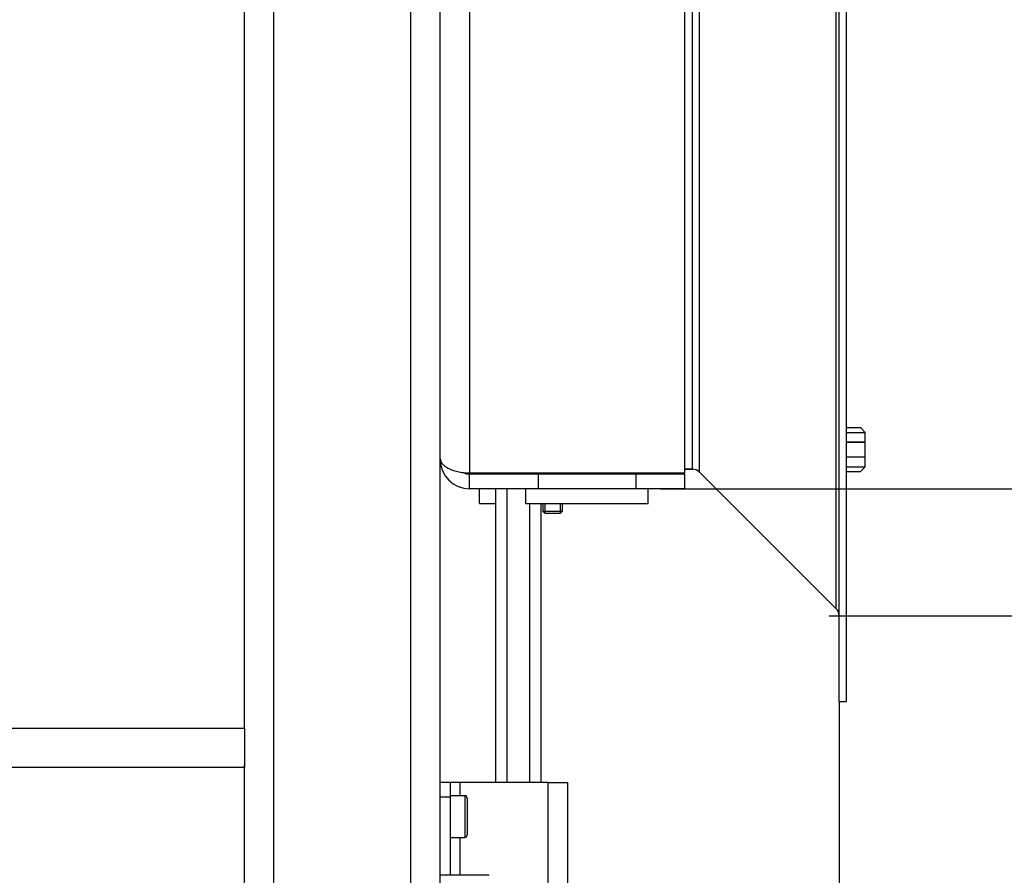
# Model space of a CAD drawing. Units: millimetres. Extents: x 0 to 846, y 594 to 1188.
# Drawn here: x 647 to 667, y 993 to 1010 of the extents above; entities that cross this region are included whole.
import ezdxf

# ---------------------------------------------------------------- set-up
doc = ezdxf.new("R2010")
doc.units = ezdxf.units.MM
for name, color, linetype in [('Default', 7, 'Continuous'), ('H01-012-0', 7, 'Continuous'), ('H01-013-0', 7, 'Continuous'), ('H02-119-1', 7, 'Continuous'), ('H02-123-3', 7, 'Continuous'), ('H02-177-1', 7, 'Continuous'), ('H04-102-0', 7, 'Continuous'), ('H04-104-1', 7, 'Continuous'), ('H05-153-1', 7, 'Continuous'), ('H06-025-0', 7, 'Continuous'), ('H06-074-1', 7, 'Continuous'), ('H07-011-0', 7, 'Continuous'), ('H07-071-2', 7, 'Continuous'), ('H07-083-2', 7, 'Continuous'), ('HZ-334L-0', 7, 'Continuous'), ('HZ-335-0', 7, 'Continuous'), ('SCREW_DIN_7984_M', 7, 'Continuous'), ('SCREW_DIN_7991_M', 7, 'Continuous')]:
    doc.layers.add(name, color=color, linetype=linetype)
doc.styles.add('SEACAD_Arial', font='ARIALN.TTF', dxfattribs={"width": 0.83})
doc.dimstyles.new('ISO', dxfattribs={"dimtxt": 5.25, "dimasz": 5.25, "dimexe": 2.625, "dimexo": 0, "dimgap": 2.625, "dimtad": 1, "dimlfac": 10, "dimtxsty": 'SEACAD_Arial', "dimblk1": '_SE_FILLED', "dimblk2": '_SE_FILLED', "dimsah": 1, "dimcen": 2.625, "dimadec": 0, "dimazin": 0, "dimtfac": 1, "dimtmove": 0, "dimatfit": 3, "dimfxl": 0, "dimtolj": 1, "dimarcsym": 0})

# ---------------------------------------------------------------- blocks, each defined once
blk = doc.blocks.new('SE16')
at = {"layer": 'H01-012-0', "color": 7, "linetype": 'Continuous'}
for p, q in [((663.893, 1002.094), (664.177, 1002.094)), ((664.277, 1001.994), (664.177, 1002.094)), ((663.893, 1001.994), (664.277, 1001.994)), ((664.277, 1001.794), (664.277, 1001.994)), ((663.893, 1001.794), (664.277, 1001.794))]:
    blk.add_line(p, q, dxfattribs=at)
at = {"layer": 'H01-013-0', "color": 7, "linetype": 'Continuous'}
for p, q in [((663.893, 1001.494), (664.277, 1001.494)), ((664.277, 1001.294), (664.277, 1001.494)), ((663.893, 1001.294), (664.277, 1001.294)), ((664.177, 1001.194), (664.277, 1001.294)), ((663.893, 1001.194), (664.177, 1001.194))]:
    blk.add_line(p, q, dxfattribs=at)
at = {"layer": 'H02-119-1', "color": 7, "linetype": 'Continuous'}
for p, q in [((652.193, 972.544), (652.193, 1064.744)), ((654.993, 972.544), (654.993, 1064.744)), ((655.593, 972.544), (655.593, 1064.744)), ((651.593, 972.544), (651.593, 995.202))]:
    blk.add_line(p, q, dxfattribs=at)
at = {"layer": 'H02-123-3', "color": 7, "linetype": 'Continuous'}
for p, q in [((651.593, 995.944), (651.593, 1064.344)), ((651.593, 995.944), (616.293, 995.944)), ((651.593, 995.944), (651.593, 995.144)), ((651.593, 995.144), (616.435, 995.144))]:
    blk.add_line(p, q, dxfattribs=at)
at = {"layer": 'H02-177-1', "color": 7, "linetype": 'Continuous'}
for p, q in [((656.731, 994.844), (656.731, 1000.844)), ((656.96, 994.844), (656.96, 1000.844)), ((657.422, 994.844), (657.422, 1000.544)), ((657.655, 994.844), (657.655, 1000.544))]:
    blk.add_line(p, q, dxfattribs=at)
at = {"layer": 'H04-102-0', "color": 7, "linetype": 'Continuous'}
for p, q in [((664.277, 1001.794), (663.893, 1001.794)), ((664.277, 1001.494), (664.277, 1001.794)), ((663.893, 1001.494), (664.277, 1001.494))]:
    blk.add_line(p, q, dxfattribs=at)
at = {"layer": 'H04-104-1', "color": 7, "linetype": 'Continuous'}
blk.add_line((656.193, 1001.169), (656.193, 1001.144), dxfattribs=at)
at = {"layer": 'H05-153-1', "color": 7, "linetype": 'Continuous'}
for p, q in [((657.343, 1000.544), (657.343, 1000.844)), ((659.843, 1000.544), (659.843, 1000.844)), ((657.343, 1000.544), (659.843, 1000.544))]:
    blk.add_line(p, q, dxfattribs=at)
at = {"layer": 'H06-025-0', "color": 7, "linetype": 'Continuous'}
for q in [(656.393, 1000.844), (656.731, 1000.544)]:
    blk.add_line((656.393, 1000.544), q, dxfattribs=at)
at = {"layer": 'H06-074-1', "color": 7, "linetype": 'Continuous'}
for p, q in [((656.193, 1050.619), (656.193, 1001.169)), ((660.593, 1001.169), (660.593, 1050.619)), ((656.193, 1001.169), (660.593, 1001.169)), ((656.193, 1000.844), (656.193, 1001.144)), ((657.593, 1001.144), (656.193, 1001.144)), ((657.593, 1001.144), (657.593, 1000.844)), ((659.593, 1001.144), (657.593, 1001.144)), ((660.593, 1001.144), (659.593, 1001.144)), ((659.593, 1001.144), (659.593, 1000.844)), ((660.593, 1000.844), (660.593, 1001.144)), ((657.593, 1000.844), (656.193, 1000.844)), ((659.593, 1000.844), (657.593, 1000.844)), ((660.593, 1000.844), (659.593, 1000.844))]:
    blk.add_line(p, q, dxfattribs=at)
for radius, start in [(0.6, 180), (0.3, 242.2739)]:
    blk.add_arc((656.193, 1001.444), radius, start, 270, dxfattribs=at)
blk.add_rational_spline([(655.594, 1001.455), (655.594, 1001.455), (655.594, 1001.454), (655.594, 1001.453), (655.612, 1001.285), (655.856, 1001.169), (656.193, 1001.169)], [0.999843390888, 0.999871578783, 0.99992378182, 1, 0.817264678998, 0.817264678998, 1], degree=3, knots=[0.3424579, 0.3424579, 0.3424579, 0.3424579, 0.5, 0.5, 0.5, 1, 1, 1, 1], dxfattribs=at)
at = {"layer": 'H07-011-0', "color": 7, "linetype": 'Continuous'}
blk.add_line((656.593, 992.944), (655.593, 992.944), dxfattribs=at)
at = {"layer": 'H07-071-2', "color": 7, "linetype": 'Continuous'}
for p, q in [((655.793, 994.844), (655.593, 994.844)), ((655.993, 994.844), (655.793, 994.844)), ((655.793, 994.844), (655.793, 994.544)), ((655.993, 994.844), (655.993, 994.569)), ((657.793, 994.844), (655.993, 994.844)), ((657.793, 994.844), (658.193, 994.844)), ((657.793, 994.844), (657.793, 977.844)), ((658.193, 994.844), (658.193, 977.844)), ((655.793, 994.544), (655.593, 994.544)), ((655.793, 994.544), (655.793, 992.944)), ((655.993, 993.719), (655.993, 992.944))]:
    blk.add_line(p, q, dxfattribs=at)
at = {"layer": 'H07-083-2', "color": 7, "linetype": 'Continuous'}
for p, q in [((657.727, 1001.169), (657.727, 1001.144)), ((658.102, 1001.169), (658.102, 1001.144)), ((659.084, 1001.169), (659.084, 1001.144)), ((659.575, 1001.169), (659.575, 1001.144))]:
    blk.add_line(p, q, dxfattribs=at)
at = {"layer": 'HZ-334L-0', "color": 7, "linetype": 'Continuous'}
for p, q in [((660.593, 1001.244), (660.748, 1001.244)), ((660.89, 1001.185), (663.685, 998.39)), ((663.743, 996.494), (663.893, 996.494))]:
    blk.add_line(p, q, dxfattribs=at)
for centre, start, end in [((660.748, 1001.044), 45, 90), ((663.543, 998.249), 0, 45)]:
    blk.add_arc(centre, 0.2, start, end, dxfattribs=at)
at = {"layer": 'HZ-335-0', "color": 7, "linetype": 'Continuous'}
for p, q in [((663.743, 996.494), (663.743, 1055.294)), ((663.893, 996.494), (663.893, 1055.294)), ((663.685, 998.39), (663.685, 1053.397)), ((660.89, 1001.185), (660.89, 1050.602)), ((660.748, 1001.244), (660.748, 1050.544)), ((660.748, 1001.244), (660.593, 1001.244)), ((663.685, 998.39), (660.89, 1001.185)), ((663.743, 996.494), (663.893, 996.494))]:
    blk.add_line(p, q, dxfattribs=at)
for centre, start, end in [((660.748, 1001.044), 45, 90), ((663.543, 998.249), 0, 45)]:
    blk.add_arc(centre, 0.2, start, end, dxfattribs=at)
at = {"layer": 'SCREW_DIN_7984_M', "color": 7, "linetype": 'Continuous'}
for p, q in [((656.093, 994.569), (655.793, 994.569)), ((656.093, 994.569), (656.093, 993.719)), ((656.143, 994.519), (656.143, 993.769)), ((655.793, 993.719), (656.093, 993.719))]:
    blk.add_line(p, q, dxfattribs=at)
for centre, start, end in [((656.093, 994.519), 0, 90), ((656.093, 993.769), 270, 0)]:
    blk.add_arc(centre, 0.05, start, end, dxfattribs=at)
at = {"layer": 'SCREW_DIN_7991_M', "color": 7, "linetype": 'Continuous'}
for p, q in [((657.693, 1000.544), (657.693, 1000.387)), ((657.736, 1000.344), (657.736, 1000.544)), ((658.05, 1000.344), (658.05, 1000.544)), ((658.093, 1000.387), (658.093, 1000.544)), ((657.693, 1000.387), (658.093, 1000.387)), ((657.693, 1000.387), (657.736, 1000.344)), ((657.736, 1000.344), (658.05, 1000.344)), ((658.05, 1000.344), (658.093, 1000.387))]:
    blk.add_line(p, q, dxfattribs=at)
blk = doc.blocks.new('_SE_FILLED')
at = {"color": 0}
blk.add_line((0, 0), (-1, 0), dxfattribs=at)
blk.add_solid([(0, 0), (-1, -0.1665), (-1, 0.1665), (0, 0)], dxfattribs=at)
blk = doc.blocks.new('DMBLK548')
at = {"layer": 'Default', "color": 0, "linetype": 'Continuous', "lineweight": -2}
for p, q in [((663.743, 996.494), (663.743, 980.061)), ((658.193, 994.844), (658.193, 980.061)), ((652.943, 982.686), (647.693, 982.686)), ((658.193, 982.686), (663.743, 982.686)), ((663.743, 982.686), (694.709, 982.686)), ((668.993, 982.686), (674.243, 982.686))]:
    blk.add_line(p, q, dxfattribs=at)
at = {"layer": 'Defpoints', "color": 0}
for p in [(663.743, 996.494), (658.193, 994.844), (663.743, 982.686)]:
    blk.add_point(p, dxfattribs=at)
at = {"layer": 'Default', "color": 0, "lineweight": -2, "xscale": 5.25, "yscale": 5.25, "zscale": 5.25}
blk.add_blockref('_SE_FILLED', (658.193, 982.686), dxfattribs=at)
at = {"layer": 'Default', "color": 0, "lineweight": -2, "xscale": 5.25, "yscale": 5.25, "zscale": 5.25, "rotation": 180}
blk.add_blockref('_SE_FILLED', (663.743, 982.686), dxfattribs=at)
at = {"layer": 'Default', "color": 0, "insert": (685.205, 987.991), "char_height": 5.25, "attachment_point": 5, "style": 'SEACAD_Arial'}
blk.add_mtext('\\A1;\\A1;55 -65', dxfattribs=at)
blk = doc.blocks.new('DMBLK549')
at = {"layer": 'Default', "color": 0, "linetype": 'Continuous', "lineweight": -2}
for p, q in [((663.543, 998.249), (707.937, 998.249)), ((705.312, 977.394), (705.312, 992.999)), ((654.793, 972.144), (707.937, 972.144))]:
    blk.add_line(p, q, dxfattribs=at)
at = {"layer": 'Defpoints', "color": 0}
for p in [(663.543, 998.249), (705.312, 998.249), (654.793, 972.144)]:
    blk.add_point(p, dxfattribs=at)
at = {"layer": 'Default', "color": 0, "lineweight": -2, "xscale": 5.25, "yscale": 5.25, "zscale": 5.25}
for p, rotation in [((705.312, 998.249), 90), ((705.312, 972.144), 270)]:
    blk.add_blockref('_SE_FILLED', p, dxfattribs=dict(at, rotation=rotation))
at = {"layer": 'Default', "color": 0, "insert": (700.007, 984.879), "char_height": 5.25, "attachment_point": 5, "rotation": 90, "style": 'SEACAD_Arial'}
blk.add_mtext('\\A1;\\A1;261', dxfattribs=at)
blk = doc.blocks.new('DMBLK550')
at = {"layer": 'Default', "color": 0, "linetype": 'Continuous', "lineweight": -2}
for p, q in [((663.543, 1053.539), (707.937, 1053.539)), ((705.312, 1003.499), (705.312, 1048.289)), ((663.543, 998.249), (707.937, 998.249))]:
    blk.add_line(p, q, dxfattribs=at)
at = {"layer": 'Defpoints', "color": 0}
for p in [(663.543, 1053.539), (705.312, 1053.539), (663.543, 998.249)]:
    blk.add_point(p, dxfattribs=at)
at = {"layer": 'Default', "color": 0, "lineweight": -2, "xscale": 5.25, "yscale": 5.25, "zscale": 5.25}
for p, rotation in [((705.312, 1053.539), 90.00000000000013), ((705.312, 998.249), 270.0000000000001)]:
    blk.add_blockref('_SE_FILLED', p, dxfattribs=dict(at, rotation=rotation))
at = {"layer": 'Default', "color": 0, "insert": (700.007, 1025.894), "char_height": 5.25, "attachment_point": 5, "rotation": 90, "style": 'SEACAD_Arial'}
blk.add_mtext('\\A1;\\A1;553', dxfattribs=at)
blk = doc.blocks.new('DMBLK554')
at = {"layer": 'Default', "color": 0, "linetype": 'Continuous', "lineweight": -2}
for p, q in [((660.593, 1050.944), (686.849, 1050.944)), ((684.224, 1045.694), (684.224, 1006.094)), ((660.093, 1000.844), (686.849, 1000.844))]:
    blk.add_line(p, q, dxfattribs=at)
at = {"layer": 'Defpoints', "color": 0}
for p in [(660.593, 1050.944), (660.093, 1000.844), (684.224, 1000.844)]:
    blk.add_point(p, dxfattribs=at)
at = {"layer": 'Default', "color": 0, "lineweight": -2, "xscale": 5.25, "yscale": 5.25, "zscale": 5.25}
for p, rotation in [((684.224, 1050.944), 90), ((684.224, 1000.844), 270)]:
    blk.add_blockref('_SE_FILLED', p, dxfattribs=dict(at, rotation=rotation))
at = {"layer": 'Default', "color": 0, "insert": (678.919, 1025.894), "char_height": 5.25, "attachment_point": 5, "rotation": 90, "style": 'SEACAD_Arial'}
blk.add_mtext('\\A1;\\A1;501', dxfattribs=at)

msp = doc.modelspace()

# ---------------------------------------------------------------- block references
at = {"layer": 'Default'}
msp.add_blockref('SE16', (0, 0), dxfattribs=at)

# ---------------------------------------------------------------- dimensions: what is measured, and where the dimension line sits
at = {"layer": 'Default', "color": 7, "linetype": 'Continuous'}
for base, p1, p2, picture, middle, dimtype in [((705.3121, 1053.5388), (663.5431, 998.2489), (663.5431, 1053.5388), 'DMBLK550', (705.3121, 1025.8938), 161), ((705.3121, 998.2489), (654.7931, 972.1438), (663.5431, 998.2489), 'DMBLK549', (705.3121, 984.8786), 160)]:
    dim = msp.add_linear_dim(base=base, p1=p1, p2=p2, angle=90, text='\\A1;<>', dimstyle='ISO', override={"dimdec": 0, "dimtdec": 0}, dxfattribs=at)
    dim.commit()
    dim.dimension.update_dxf_attribs({"geometry": picture, "text_midpoint": middle, "dimtype": dimtype})
dim = msp.add_linear_dim(base=(684.2242, 1000.8438), p1=(660.5931, 1050.9438), p2=(660.0931, 1000.8438), angle=90, text='\\A1;<>', dimstyle='ISO', dxfattribs=at)
dim.commit()
dim.dimension.update_dxf_attribs({"geometry": 'DMBLK554', "text_midpoint": (684.2242, 1025.8938), "dimtype": 160})
dim = msp.add_linear_dim(base=(663.743116, 982.685777), p1=(658.193121, 994.843841), p2=(663.743116, 996.493842), text='\\A1;<> -65', dimstyle='ISO', override={"dimdec": 0, "dimtdec": 0}, dxfattribs=at)
dim.commit()
dim.dimension.update_dxf_attribs({"geometry": 'DMBLK548', "text_midpoint": (685.205116, 982.685777), "dimtype": 160})

doc.saveas('drawing.dxf')
